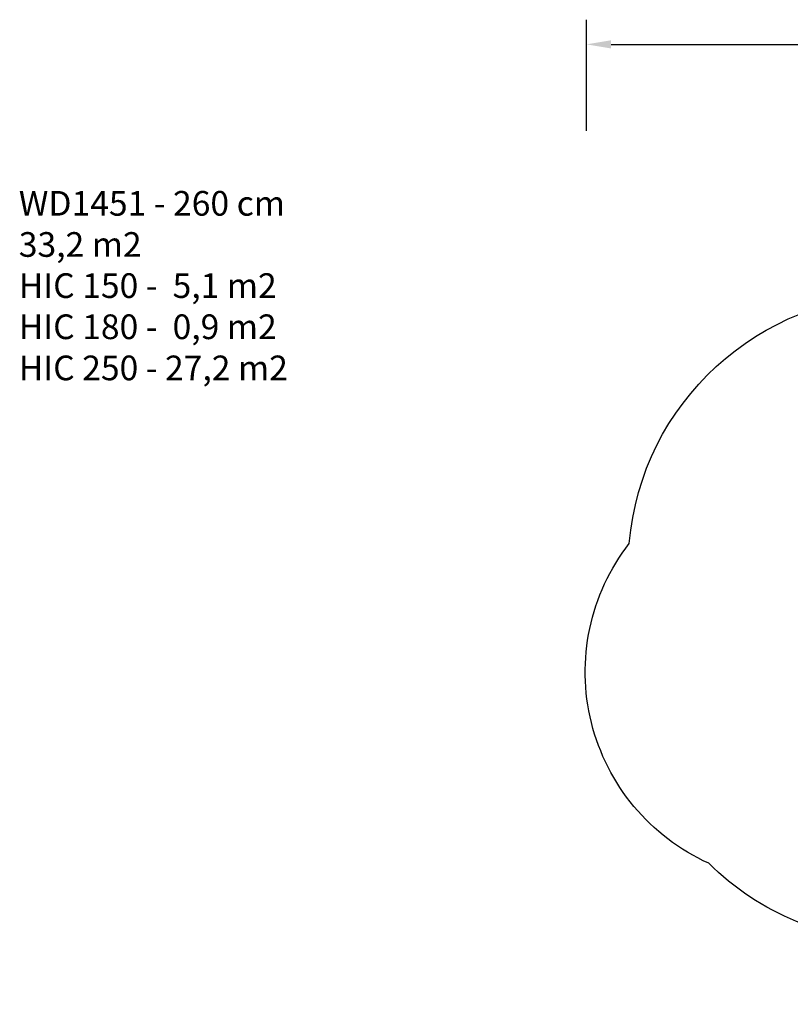
# Model space of a CAD drawing. Units: millimetres. Extents: x 2049 to 3505, y 1592 to 2404.
# Drawn here: x 2049 to 2674, y 1606 to 2404 of the extents above; entities that cross this region are included whole.
import ezdxf

# ---------------------------------------------------------------- set-up
doc = ezdxf.new("R2010")
doc.units = ezdxf.units.MM
doc.header["$LTSCALE"] = 100
doc.header["$PDSIZE"] = -1
doc.layers.add('VP-DIM', color=7, linetype='Continuous')
doc.layers.add('VP-EQ', color=7, linetype='Continuous', true_color=0x8a3492)
doc.dimstyles.get("Standard").update_dxf_attribs({"dimtxt": 14, "dimasz": 20, "dimexe": 20, "dimexo": 50, "dimgap": 20, "dimtad": 0, "dimdec": 0, "dimzin": 0, "dimdsep": 46, "dimtxsty": 'Standard', "dimcen": -0.09, "dimadec": 0, "dimazin": 0, "dimtfac": 1, "dimtdec": 4, "dimtofl": 0, "dimtmove": 0, "dimatfit": 3, "dimfxl": 70, "dimfxlon": 1, "dimtolj": 1, "dimtzin": 0, "dimarcsym": 0})

# ---------------------------------------------------------------- blocks, each defined once
blk = doc.blocks.new('*D51')
at = {"layer": 'Defpoints', "color": 0}
for p in [(3263.57, 2384.32), (2508.38, 1899.72), (3263.57, 1812.21)]:
    blk.add_point(p, dxfattribs=at)
at = {"layer": 'VP-DIM', "color": 0, "lineweight": -2}
for p, q in [((2508.38, 2314.32), (2508.38, 2404.32)), ((3263.57, 2314.32), (3263.57, 2404.32)), ((2528.38, 2384.32), (2864.09, 2384.32)), ((3243.57, 2384.32), (2941.43, 2384.32))]:
    blk.add_line(p, q, dxfattribs=at)
at = {"layer": 'VP-DIM', "color": 0}
for points in [[(2528.38, 2387.65), (2528.38, 2380.99), (2508.38, 2384.32)], [(3243.57, 2380.99), (3243.57, 2387.65), (3263.57, 2384.32)]]:
    blk.add_solid(points, dxfattribs=at)
at = {"layer": 'VP-DIM', "color": 0, "insert": (2902.76, 2384.32), "char_height": 14, "attachment_point": 5}
blk.add_mtext('\\A1;755', dxfattribs=at)
blk = doc.blocks.new('wd14512d')
at = {"layer": 'VP-EQ', "color": 0}
blk.add_lwpolyline([(3112.89, 2066.34, -0.204993), (3154.43, 1955.86), (3220.55, 1889.74, -0.414214), (3220.55, 1677.61), (3193.37, 1650.42, -0.414214), (2981.24, 1650.42), (2968.95, 1662.71, -0.056586), (2919.63, 1657.11), (2762.28, 1657.11, -0.197658), (2607.47, 1720.8, -0.485249), (2543.09, 1980.01, -0.389379), (2762.28, 2181.21), (2919.63, 2181.21, -0.274761)], format="xyb", close=True, dxfattribs=at)

msp = doc.modelspace()

# ---------------------------------------------------------------- block references
at = {"layer": 'VP-EQ', "color": 0}
msp.add_blockref('wd14512d', (0, 0), dxfattribs=at)

# ---------------------------------------------------------------- texts
at = {"layer": 'VP-DIM', "insert": (2048.35, 2265.52), "char_height": 20, "width": 455.0322, "attachment_point": 1}
msp.add_mtext('{WD1451 - 260 cm\\P33,2 m2\\P{\\C3;HIC 150 -  5,1 m2\\P\\C4;HIC 180 -  0,9 m2\\P\\C30;HIC 250 - 27,2 m2}}', dxfattribs=at)

# ---------------------------------------------------------------- dimensions: what is measured, and where the dimension line sits
at = {"layer": 'VP-DIM', "color": 0}
dim = msp.add_linear_dim(base=(3263.57, 2384.32), p1=(2508.38, 1899.72), p2=(3263.57, 1812.21), dimstyle='Standard', dxfattribs=at)
dim.commit()
dim.dimension.update_dxf_attribs({"geometry": '*D51', "text_midpoint": (2902.76, 2384.32), "dimtype": 160})

doc.saveas('drawing.dxf')
